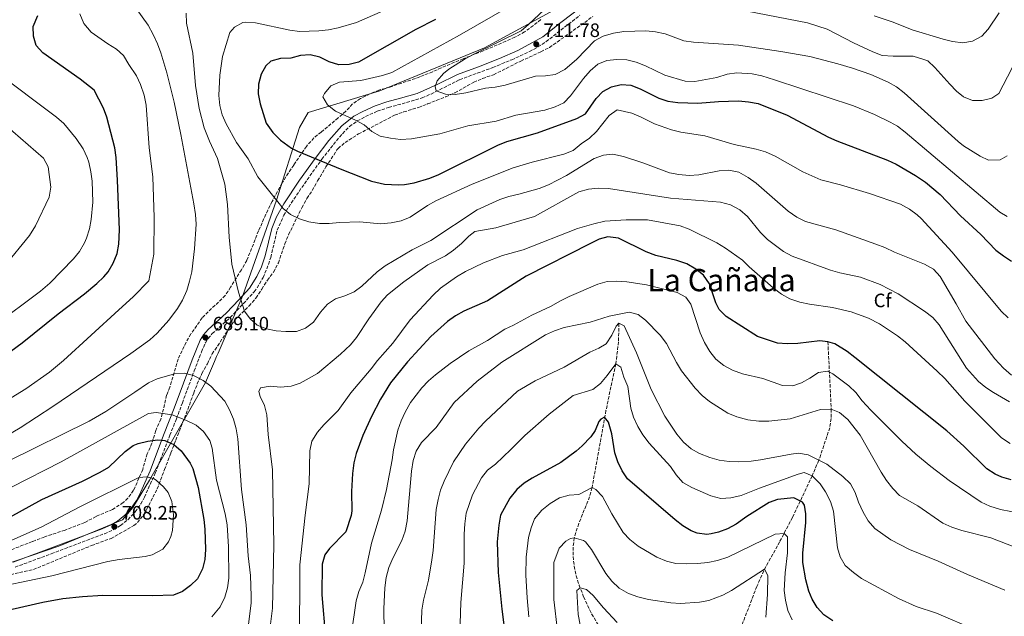
# Model space of a CAD drawing. Units: metres. Extents: x 635233 to 638703, y 4704299 to 4706680.
# Drawn here: x 636407 to 636916, y 4704907 to 4705216 of the extents above; entities that cross this region are included whole.
import ezdxf
from ezdxf.enums import TextEntityAlignment as Align

# ---------------------------------------------------------------- set-up
doc = ezdxf.new("R2010")
doc.units = ezdxf.units.M
doc.header["$MEASUREMENT"] = 0
doc.linetypes.add('DGN Style 3', pattern=[2.435891, 1.739922, -0.695969])
for name, color, linetype, lineweight in [('Barranco lineal', 142, 'DGN Style 3', 13), ('Camino', 7, 'DGN Style 3', 0), ('Cota de punto acotado terreno', 7, 'Continuous', 0), ('Curva de nivel directora', 30, 'Continuous', 30), ('Curva de nivel intermedia', 30, 'Continuous', 0), ('Etiqueta de zona arbolada', 92, 'Continuous', 0), ('Límite de municipio', 7, 'Continuous', 0), ('Margen derecho', 7, 'Continuous', 0), ('Punto acotado terreno (símbolo)', 7, 'Continuous', 0), ('Texto de Área (paraje) menor', 7, 'Continuous', 0), ('Zona arbolada', 92, 'DGN Style 3', 0)]:
    doc.layers.add(name, color=color, linetype=linetype, lineweight=lineweight)
doc.styles.add('Style-Arial', font='arial.ttf')

# ---------------------------------------------------------------- blocks, each defined once
blk = doc.blocks.new('5PATER')
at = {"layer": 'Punto acotado terreno (símbolo)', "linetype": 'Continuous', "lineweight": 0}
h = blk.add_hatch(color=51, dxfattribs=at)
edge = h.paths.add_edge_path()
edge.add_ellipse((0, 0), major_axis=(-0.11, -0.111), ratio=0.999422, start_angle=0, end_angle=360)

msp = doc.modelspace()

# ---------------------------------------------------------------- linework, layer by layer
at = {"layer": 'Barranco lineal', "color": 142, "linetype": 'DGN Style 3', "lineweight": 13}
for points in [[(636716.65, 4705058.92, 660), (636716.43, 4705049.28, 657.4), (636715.05, 4705037.92, 655), (636709.95, 4705013.83, 650.56), (636702.76, 4704973.96, 645), (636701.5, 4704969.2, 644.14), (636695.86, 4704955.41, 641.46), (636693.59, 4704948.06, 640), (636692.98, 4704943.26, 639.07), (636692.98, 4704938.35, 638.13), (636693.53, 4704933.39, 637.19), (636694.57, 4704928.46, 636.25), (636696.05, 4704923.62, 635.29), (636698.41, 4704917.54, 634.02), (636702.54, 4704908.66, 632.02), (636707.65, 4704900.33, 630.02), (636716.53, 4704888.42, 627.13), (636727.11, 4704875.49, 624.22), (636750.35, 4704849.58, 620.64), (636753.66, 4704845.59, 619.88)], [(636824.68, 4705049.29, 675), (636826.39, 4705014.49, 665), (636826.3, 4705009.71, 663.63), (636825.65, 4705004.96, 662.27), (636819.97, 4704988.13, 660), (636816.55, 4704980.16, 655), (636806.34, 4704958.55, 647.74), (636799.73, 4704945.94, 643.71), (636792.58, 4704933.19, 640.34), (636787.93, 4704922.9, 638.01), (636775.53, 4704890.73, 631.33), (636753.66, 4704845.59, 619.88)]]:
    msp.add_polyline3d(points, dxfattribs=at)
at = {"layer": 'Camino', "color": 7, "linetype": 'DGN Style 3', "lineweight": 0}
msp.add_polyline3d([(636404.51, 4704932.86, 706.84), (636423.22, 4704939.8, 708.21), (636450.69, 4704950.13, 708.17), (636455.44, 4704952.3, 708.13), (636458.98, 4704954.36, 708.03), (636462.88, 4704957.47, 707.77), (636466.59, 4704961.4, 707.48), (636469.52, 4704965.56, 706.65), (636471.34, 4704969, 705.94), (636476.95, 4704981.42, 704.13), (636484.52, 4705001.08, 698.93), (636487.91, 4705009.59, 694.93), (636489.61, 4705014.01, 693.26), (636490.97, 4705017.75, 692.38), (636497.09, 4705034.33, 689.73), (636500.95, 4705044.24, 688.81), (636502.87, 4705048.87, 688.67), (636504.31, 4705051.14, 688.67), (636506.45, 4705053.57, 688.67), (636515.72, 4705061.95, 689.36), (636522.54, 4705069.12, 689.78), (636528.1, 4705075.24, 690.89), (636529.66, 4705077.29, 691.08), (636532.67, 4705082.57, 691.62), (636534.66, 4705087.05, 692.57), (636536.64, 4705092.97, 693.54), (636540.01, 4705107.07, 694.1), (636543.43, 4705114.77, 694.22), (636545.95, 4705119.04, 694.79), (636551.28, 4705127.13, 696.57), (636563.08, 4705143.77, 699.99), (636572.13, 4705155.21, 702.51), (636577.41, 4705160.63, 703.75), (636581.34, 4705163.56, 704.68), (636585.64, 4705165.78, 705.66), (636591.74, 4705168.56, 706.21), (636597.57, 4705170.51, 706.91), (636604.54, 4705172.41, 708.02), (636614.96, 4705175.43, 708.56), (636619.52, 4705177.46, 708.89), (636634.3, 4705184.87, 710.39), (636651.5, 4705191.17, 711.61), (636661.22, 4705195.17, 711.73), (636670.4, 4705199.39, 711.65), (636674.8, 4705201.79, 711.71), (636678.98, 4705204.54, 711.92), (636696.48, 4705218.15, 714.02)], dxfattribs=at)
at = {"layer": 'Curva de nivel directora', "color": 30, "linetype": 'Continuous', "lineweight": 30, "flags": 128}
for points, elevation in [([(636396.32, 4705040.15), (636408.21, 4705048.77), (636426.71, 4705063.77), (636440.45, 4705074.24), (636446.72, 4705079.44), (636450.41, 4705082.87), (636452.7, 4705085.61), (636455.14, 4705090.02), (636457.19, 4705094.97), (636458.22, 4705099.83), (636458.52, 4705107.26), (636457.47, 4705132.89), (636456.79, 4705144.72), (636456.01, 4705149.66), (636451.85, 4705165.43), (636450.15, 4705170.13), (636445.39, 4705179.51), (636438.1, 4705185.17), (636418.86, 4705198.8), (636415.47, 4705202.56), (636414.03, 4705207.34), (636413.85, 4705212.33), (636416.21, 4705218.12)], 675), ([(636621.82, 4705216.03), (636611.73, 4705210.79), (636582.03, 4705193.89), (636577.16, 4705192.76), (636571.81, 4705192.61), (636566.94, 4705194.07), (636561.96, 4705196.56), (636557.01, 4705197.63), (636552.02, 4705197.3), (636547, 4705195.94), (636541.65, 4705195.75), (636536.79, 4705194.51), (636534.11, 4705192.09), (636531.64, 4705187.75), (636530.35, 4705182.59), (636530.24, 4705177.59), (636531.11, 4705172.4), (636534.28, 4705162.37), (636537.7, 4705157.65), (636541.7, 4705153.52), (636547.39, 4705149.51), (636550.48, 4705147.99), (636572.49, 4705138.7), (636588.68, 4705132.4), (636595.51, 4705130.77), (636602.75, 4705130.5), (636605.86, 4705130.7), (636610.79, 4705131.55), (636618.94, 4705134.02), (636623.56, 4705135.93), (636654.1, 4705151.05), (636658.75, 4705152.88), (636674.48, 4705157.39), (636694.91, 4705164.81), (636699.45, 4705167.29), (636704.88, 4705175.15), (636708.41, 4705178.76), (636712.87, 4705181.24), (636717.74, 4705182.38), (636722.81, 4705181.99), (636727.56, 4705180.07), (636737.25, 4705175.32), (636742, 4705173.76), (636747.16, 4705173.01), (636757.41, 4705172.65), (636768.17, 4705173.66), (636778.42, 4705173.95), (636783.69, 4705173.5), (636788.61, 4705172.56), (636803.56, 4705166.53), (636825.06, 4705155.2), (636829.36, 4705153.27), (636855.49, 4705143.32), (636859.99, 4705141.16), (636869.88, 4705135.32), (636875.07, 4705131.89), (636882.71, 4705125.43), (636893.17, 4705114.51), (636903.77, 4705104.81), (636911.46, 4705096.79), (636915.41, 4705093.73), (636919.59, 4705091.01)], 700), ([(636911.12, 4704981.02), (636906.87, 4704983.69), (636895.01, 4704995.38), (636886.1, 4705003.28), (636838.52, 4705041.31), (636834.56, 4705044.35), (636828.19, 4705048.26), (636824.68, 4705049.29), (636820.55, 4705049.95), (636809.09, 4705048.56), (636803.66, 4705048.36), (636798.67, 4705048.71), (636788.36, 4705052.19), (636772.04, 4705062.4), (636768.49, 4705065.98), (636766.7, 4705069.53), (636763.49, 4705079.4), (636760.31, 4705083.75), (636756.4, 4705086.86), (636751.8, 4705089.65), (636746.59, 4705091.39), (636735.71, 4705094.04), (636730.8, 4705095.81), (636716.37, 4705102.88), (636710.91, 4705103.57), (636706.49, 4705102.35), (636701.93, 4705100.23), (636668.73, 4705083.25), (636648.67, 4705070.59), (636636.55, 4705065.17), (636632.18, 4705062.73), (636628.04, 4705059.93), (636619.38, 4705052.18), (636607.27, 4705039.08), (636598.63, 4705028.14), (636593.35, 4705019.63), (636588.81, 4705010.75), (636584.35, 4705000.98), (636580.87, 4704991.61), (636579.69, 4704986.75), (636578.93, 4704981.29), (636578.33, 4704971.95), (636578.55, 4704961.93), (636578.23, 4704959.64), (636575.5, 4704951.15), (636567.07, 4704942.58), (636564.69, 4704939.18), (636563.17, 4704934.38), (636563.1, 4704918.61), (636564.9, 4704896.54)], 675), ([(636745.74, 4704957.28), (636721.06, 4704978.54), (636718.26, 4704982.7), (636716.09, 4704987.28), (636714.54, 4704992.02), (636712.95, 4705001.78), (636711.31, 4705007.78), (636709.25, 4705010.38), (636707.32, 4705009.42), (636706.3, 4705008.14), (636704.33, 4705003.43), (636702.12, 4705000.32), (636697.65, 4704995.52), (636694.59, 4704992.83), (636686.54, 4704986.92), (636671.84, 4704978.91), (636667.74, 4704976.25), (636663.84, 4704973.09), (636660.31, 4704968.6), (636655.4, 4704959.77), (636654.51, 4704954.57), (636653.75, 4704945.98), (636654.23, 4704930.14), (636656.12, 4704911.18), (636658.03, 4704896.31)], 650), ([(636396.79, 4704956.01), (636418.29, 4704967.86), (636439.43, 4704977.33), (636448.57, 4704981.97), (636453.05, 4704984.58), (636461.34, 4704992.67), (636465.46, 4704995.72), (636468.1, 4704996.81), (636473.07, 4704997.99), (636478.09, 4704998.68)], 700), ([(636478.09, 4704998.68), (636481.86, 4704998.31), (636486.61, 4704996.25), (636490.37, 4704992.98), (636495.06, 4704986.64), (636496.41, 4704983.79), (636499.17, 4704973.98), (636502.03, 4704957.47), (636502.54, 4704952.5), (636502.92, 4704941.91), (636502.54, 4704936.88), (636501.38, 4704932.02), (636498.78, 4704926.83), (636495.21, 4704923.32), (636490.99, 4704920.31), (636486.37, 4704918.37), (636475.59, 4704917.98), (636449.86, 4704918.18), (636439.28, 4704917.58), (636429.18, 4704916.55), (636418.89, 4704914.62), (636403.08, 4704911.05)], 700), ([(636919.43, 4704978.01), (636914.64, 4704979.43), (636911.12, 4704981.02)], 675), ([(636827.15, 4704905.08), (636822.56, 4704908.26), (636819.15, 4704911.97), (636816.59, 4704916.27), (636814.83, 4704920.49), (636813.2, 4704926.32), (636811.78, 4704935.19), (636811.64, 4704940.18), (636813.22, 4704955.93), (636813.24, 4704960.39), (636812.54, 4704964.83), (636811.53, 4704966.38), (636807.05, 4704968.73), (636798.7, 4704967.9), (636794.3, 4704966.32), (636782.78, 4704959.13), (636777.22, 4704955.01), (636772.8, 4704952.7), (636768.09, 4704950.94), (636764.37, 4704950.09), (636762.05, 4704949.81), (636757.05, 4704950.37), (636754.01, 4704951.69), (636749.7, 4704954.23), (636745.74, 4704957.28)], 650)]:
    msp.add_lwpolyline(points, dxfattribs=dict(at, elevation=elevation))
at = {"layer": 'Curva de nivel intermedia', "color": 30, "linetype": 'Continuous', "lineweight": 0, "flags": 128}
for points, elevation in [([(636917.39, 4705145.53), (636913.79, 4705143.46), (636907.74, 4705143.25), (636903.38, 4705145.41), (636894.83, 4705150.66), (636892.05, 4705152.85), (636864.04, 4705178.08), (636860.08, 4705181.12), (636855.74, 4705183.65), (636846.82, 4705187.56), (636837.39, 4705190.84), (636829.86, 4705193.08), (636815.33, 4705196.79), (636800.26, 4705199.44), (636778.48, 4705202.7), (636755.2, 4705204.18), (636750.27, 4705205.03), (636740.59, 4705208.65), (636735.57, 4705209.54), (636730.59, 4705210.06), (636719.15, 4705209.85), (636713.83, 4705208.95), (636708.53, 4705207.33), (636703.98, 4705205.03), (636694.86, 4705195.43), (636688.63, 4705190.12), (636683.72, 4705187.63), (636678.77, 4705186.93), (636673.58, 4705186.66), (636657.79, 4705182.07), (636652.66, 4705181), (636647.69, 4705180.4), (636637.57, 4705178.11), (636632.01, 4705177.23), (636626.92, 4705177.41), (636622.25, 4705179.15), (636621.61, 4705181.32), (636622.66, 4705184.21), (636626.01, 4705188.06), (636628.78, 4705190.23), (636637.22, 4705195.64), (636641.58, 4705198.06), (636666.07, 4705210.1), (636669.87, 4705213.36), (636692.03, 4705234.17)], 710), ([(636943.48, 4705230.48), (636930.74, 4705213.15), (636928.04, 4705208.83), (636925.77, 4705204.37), (636919.81, 4705190.6), (636912.96, 4705177.69), (636909.48, 4705175.25), (636904.34, 4705174.18), (636899.5, 4705174.19), (636894.83, 4705175.98), (636891.14, 4705179), (636887.64, 4705182.5), (636879.92, 4705191.11), (636876.33, 4705194.58), (636873.8, 4705195.56), (636868.75, 4705196.99), (636858.39, 4705197.06), (636852.68, 4705197.45), (636847.98, 4705199.2), (636837.98, 4705203.84), (636824.29, 4705210.93), (636814.18, 4705214.23), (636777.54, 4705221.4)], 715), ([(636437.96, 4705218.96), (636440.05, 4705213.84), (636443.86, 4705209.45), (636452.41, 4705203.34), (636456.92, 4705200.73), (636460.59, 4705197.33), (636463.26, 4705192.68), (636467.22, 4705186.83), (636469.35, 4705182.31), (636471.19, 4705176.81), (636472.26, 4705171.73), (636473.9, 4705149.7), (636475.77, 4705134.6), (636476.44, 4705113.66), (636476.23, 4705094.74), (636473.56, 4705080.89), (636465.6, 4705072.55), (636458.05, 4705065.97), (636429.57, 4705039.77), (636422.34, 4705033.65), (636410.04, 4705025.04), (636375.16, 4705003.63)], 680), ([(636494.75, 4705080.71), (636495.87, 4705085.58), (636497.25, 4705097.48), (636498.04, 4705110.18), (636497.76, 4705115.16), (636496.89, 4705120.62), (636490.2, 4705156.47), (636486.81, 4705173.18), (636482.88, 4705188.47), (636479.83, 4705198.8), (636478.09, 4705203.48), (636475.84, 4705208.29), (636473.35, 4705213.1), (636467.16, 4705221.71)], 685), ([(636492.92, 4705219.19), (636493.1, 4705214.03), (636496.33, 4705198.54), (636497.73, 4705181.89), (636499.59, 4705169.94), (636502.27, 4705160.06), (636504.97, 4705153.14), (636509.14, 4705144.05), (636513, 4705130.81), (636514.26, 4705120.42), (636515.14, 4705103.42)], 690), ([(636917.91, 4705061.73), (636914.32, 4705065.21), (636888.93, 4705095.78), (636872.84, 4705113.14), (636870.85, 4705114.98), (636866.78, 4705117.92), (636862.23, 4705120.53), (636846.26, 4705126.01), (636831.2, 4705130.48), (636821.05, 4705133.08), (636811.78, 4705137.19), (636797.4, 4705145.3), (636792.43, 4705147.57), (636787.64, 4705149), (636776.27, 4705151.35), (636760.97, 4705155.86), (636748.71, 4705157.76), (636743.85, 4705158.95), (636735.09, 4705162.11), (636728.19, 4705165.52), (636723.39, 4705167.49), (636715.75, 4705169.27), (636711.57, 4705166.27), (636705.09, 4705158.01), (636701.37, 4705154.67), (636697.13, 4705151.71), (636692.99, 4705148.3), (636688.24, 4705146.32), (636671.79, 4705142.26), (636661.96, 4705139.27), (636640.78, 4705130.89), (636622.05, 4705122.32), (636617.7, 4705119.86), (636608.72, 4705113.81), (636604.07, 4705111.97), (636598.85, 4705110.8), (636593.43, 4705110.34), (636582.7, 4705111.31), (636572.27, 4705111.02), (636566.94, 4705110.46), (636561.94, 4705110.47), (636556.35, 4705111.33), (636551.46, 4705112.92), (636546.92, 4705115.14), (636543.02, 4705118.27), (636529.96, 4705134.7), (636525.02, 4705143.87), (636518.95, 4705152.48), (636513.7, 4705161.99), (636511.61, 4705166.78), (636510.27, 4705171.6), (636509.9, 4705176.76), (636510.34, 4705187.12), (636511.78, 4705196.8), (636515.44, 4705209.24), (636517.93, 4705212.09), (636522.3, 4705214.48), (636523.72, 4705214.62), (636528.82, 4705214.27), (636546.6, 4705210.51), (636551.54, 4705209.81), (636561.54, 4705210.2), (636566.51, 4705210.69), (636571.47, 4705211.59), (636581.06, 4705214.49), (636598.73, 4705222.21)], 695), ([(636917.34, 4705114.19), (636913.54, 4705116.35), (636864.62, 4705157.78), (636860.6, 4705160.76), (636856.94, 4705162.86), (636848.78, 4705166.82), (636837.91, 4705171.28), (636797.12, 4705184.79), (636790.45, 4705186.89), (636785.55, 4705187.9), (636777.55, 4705188.4), (636772.59, 4705187.79), (636767.32, 4705186), (636755.95, 4705183.88), (636750.95, 4705184.06), (636740.31, 4705187.25), (636730.33, 4705192.07), (636725.63, 4705193.86), (636720.77, 4705195.12), (636715.59, 4705195.29), (636710.43, 4705194.75), (636705.77, 4705192.96), (636701.74, 4705189.5), (636698.29, 4705185.45), (636691.64, 4705176.6), (636688.23, 4705172.94), (636683.67, 4705170.8), (636678.34, 4705169.17), (636663.28, 4705166.49), (636653.22, 4705163.46), (636638.5, 4705160.98), (636624.07, 4705156.87), (636609.49, 4705154.24), (636603.7, 4705154.03), (636598.51, 4705154.56), (636593.29, 4705155.71), (636588.91, 4705158.11), (636584.88, 4705161.57), (636580.46, 4705163.9), (636570.18, 4705168.54), (636566.05, 4705171.87), (636563.58, 4705176.06), (636564.5, 4705177.79), (636567.68, 4705181.64), (636572.15, 4705183.5), (636583.17, 4705184.43), (636594.39, 4705187.05), (636599.19, 4705188.53), (636634.23, 4705207.92), (636659.78, 4705222.61)], 705), ([(636913.14, 4705219.48), (636907.56, 4705211.02), (636904.21, 4705207.33), (636899.39, 4705204.84), (636894.43, 4705203.95), (636889.14, 4705204.66), (636884.2, 4705205.73), (636868.15, 4705210.6), (636858.46, 4705214.63), (636848.63, 4705217.84)], 720), ([(636393.53, 4705057.64), (636417.58, 4705075.57), (636422.52, 4705079.69), (636434.7, 4705092.17), (636437.76, 4705096.1), (636440.31, 4705100.45), (636441.42, 4705102.94), (636442.94, 4705107.7), (636443.89, 4705112.61), (636444.68, 4705121.55), (636444.28, 4705132.34), (636443.68, 4705137.29), (636442.61, 4705142.2), (636441.8, 4705144.64), (636439.64, 4705149.12), (636436.09, 4705154.42), (636429.69, 4705162.17), (636425.96, 4705165.45), (636393.93, 4705189.41)], 670), ([(636391.32, 4705168.45), (636419.27, 4705144.36), (636421.53, 4705139.89), (636423.04, 4705129.28), (636422.2, 4705124.05), (636415.05, 4705109.36), (636411.88, 4705104.34), (636398.97, 4705088.46)], 665), ([(636515.14, 4705103.42), (636516.61, 4705089.56), (636520.03, 4705075.09), (636523.08, 4705065.24), (636526, 4705061.17), (636529.6, 4705057.91), (636534.48, 4705056.12), (636539.42, 4705054.96), (636544.52, 4705054.61), (636549.96, 4705054.64), (636554.62, 4705056.48), (636558.71, 4705059.48), (636562.36, 4705064.7), (636565.96, 4705068.83), (636570.14, 4705071.57), (636574.9, 4705073.17), (636579.72, 4705075.25), (636583.82, 4705078.12), (636591.67, 4705085.54), (636595.84, 4705088.63), (636609.73, 4705096.88), (636619.37, 4705101.77), (636643.33, 4705117.52), (636655.01, 4705122.97), (636659.76, 4705124.52), (636664.99, 4705125.6), (636675.49, 4705128.65), (636680.24, 4705130.52), (636689.52, 4705135.39), (636703.81, 4705144.06), (636708.59, 4705145.82), (636713.57, 4705146.33), (636718.96, 4705145.18), (636729.07, 4705141.88), (636742.74, 4705136.66), (636747.66, 4705135.77), (636752.92, 4705135.41), (636757.92, 4705135.69), (636768.54, 4705137.72), (636773.53, 4705138.02), (636778.56, 4705137.04), (636783.47, 4705134.37), (636787.59, 4705131.39), (636804.07, 4705116.86), (636808.62, 4705113.75), (636813.09, 4705111.52), (636828.76, 4705107.17), (636849.5, 4705099.91), (636854.15, 4705098.08), (636859.05, 4705095.67), (636874.68, 4705089.42), (636879.32, 4705086.83), (636882.68, 4705083.13), (636890.94, 4705069.07), (636895.9, 4705059.97), (636911.04, 4705040.53), (636915.45, 4705035.73), (636919.59, 4705032.19)], 690), ([(636918.58, 4705018.41), (636910.24, 4705023.12), (636906.27, 4705025.68), (636902.46, 4705028.92), (636896.3, 4705035.76), (636882.11, 4705058.18), (636878.87, 4705061.99), (636874.59, 4705065.27), (636860.94, 4705074.1), (636851.67, 4705079.03), (636841.54, 4705082.78), (636830.85, 4705084.98), (636826.03, 4705086.33), (636806.2, 4705093.56), (636801.65, 4705096.07), (636793.48, 4705102.3), (636789.82, 4705105.87), (636783.17, 4705114.15), (636779.12, 4705117.66), (636774.39, 4705120.17), (636769.17, 4705121.59), (636743.28, 4705123.65), (636711.31, 4705128.54), (636705.95, 4705128.79), (636700.97, 4705128.29), (636695.87, 4705126.93), (636673.03, 4705114.06), (636653.01, 4705108.32), (636642.17, 4705106.37), (636639.14, 4705104.03), (636635.35, 4705100.24), (636631.1, 4705096.7), (636627.01, 4705093.83), (636617.9, 4705089.18), (636605.44, 4705080.29), (636597.05, 4705073.73), (636593.72, 4705069.99), (636587.41, 4705061.25), (636581.07, 4705051.57), (636577.81, 4705047.78), (636572.69, 4705042.92), (636560.77, 4705033.02), (636551.85, 4705028.06), (636547.15, 4705026.35), (636541.83, 4705025.99), (636536.39, 4705026.44), (636531.42, 4705025.64), (636530.42, 4705023.64), (636531.13, 4705021.17), (636533.35, 4705016.43), (636534.68, 4705011.61), (636535.4, 4705001.43), (636537.57, 4704983.14), (636538.23, 4704944.37), (636537.52, 4704911.7), (636535.05, 4704891.01)], 685), ([(636599.76, 4705048.72), (636608.81, 4705060.7), (636620.64, 4705073.46), (636624.35, 4705077.07), (636632.7, 4705082.9), (636637.42, 4705085.65), (636646.57, 4705090.21), (636656.52, 4705094), (636667.17, 4705096.87), (636695.24, 4705107.86), (636703.66, 4705110.39), (636709.38, 4705111.67), (636720.4, 4705112.41), (636731.45, 4705112.35), (636748.24, 4705109.3), (636753.03, 4705107.6), (636767.26, 4705100.46), (636771.77, 4705097.8), (636780.44, 4705091.63), (636783.97, 4705088.08), (636796.3, 4705077.21), (636800.69, 4705074.06), (636805.01, 4705071.56), (636810.19, 4705069.88), (636815.17, 4705068.75), (636826.98, 4705067.15), (636836.75, 4705064.78), (636845.68, 4705061.65), (636851.31, 4705058.72), (636860.68, 4705052.47), (636864.57, 4705049.34), (636881.13, 4705034.2), (636885.1, 4705030.33), (636895.46, 4705018.62), (636914.37, 4704999.71), (636918.93, 4704996.75)], 680), ([(636396.48, 4704998.67), (636407.2, 4705004.97), (636423.95, 4705015.9), (636464.32, 4705043.24), (636474.23, 4705050.46), (636477.97, 4705053.76), (636484.05, 4705060.54), (636488.46, 4705066.57), (636491, 4705070.89), (636493.21, 4705075.93), (636494.75, 4705080.71)], 685), ([(636715.53, 4705080.65), (636710.51, 4705080.46), (636705.67, 4705079.22), (636690.96, 4705072.76), (636686.39, 4705070.57), (636681.34, 4705067.67), (636671.64, 4705063.21), (636662.14, 4705057.99), (636657.63, 4705055.84), (636648.65, 4705049.99), (636639.07, 4705044.66), (636629.45, 4705038.07), (636621.81, 4705032.36), (636618.27, 4705029.24), (636614.82, 4705025.6), (636608.94, 4705017.9), (636606.14, 4705013.06), (636604, 4705008.49), (636602.4, 4705003.75), (636600.18, 4704993.51), (636599.47, 4704988.31), (636596.45, 4704973.04), (636593.95, 4704962.3), (636588.74, 4704945.34), (636585.55, 4704929.98), (636584.24, 4704925.16), (636582.23, 4704920.27), (636580.74, 4704915.49), (636578.34, 4704898.82)], 670), ([(636924.65, 4704960.64), (636913.88, 4704962.74), (636908.39, 4704964.42), (636903.84, 4704966.49), (636887.33, 4704977.72), (636877.89, 4704984.85), (636870.18, 4704991.22), (636862.85, 4704998.03), (636846.92, 4705014.1), (636842.4, 4705018.85), (636839.03, 4705023.11), (636835.44, 4705026.58), (636827.19, 4705032.89), (636824.46, 4705034.22), (636819.76, 4705033.42), (636815.41, 4705030.59), (636810.94, 4705028.21), (636806.54, 4705026.62), (636801.18, 4705026.79), (636790.97, 4705030.44), (636780.47, 4705032.87), (636775.36, 4705034.7), (636770.94, 4705037.04), (636766.74, 4705040.45), (636763.63, 4705044.36), (636760.88, 4705049.08), (636758.65, 4705054.08), (636753.85, 4705068.81), (636751.22, 4705072.37), (636746.77, 4705074.8), (636730.83, 4705078.74), (636720.7, 4705080.38), (636715.53, 4705080.65)], 670), ([(636928.88, 4704940.19), (636908.81, 4704948), (636893.98, 4704951.82), (636888.66, 4704953.51), (636884.13, 4704955.63), (636871.24, 4704964.54), (636861.64, 4704969.93), (636858.17, 4704973.53), (636854.99, 4704977.61), (636852.16, 4704981.97), (636841.27, 4705001.16), (636834.96, 4705009.18), (636830.73, 4705012.86), (636826.39, 4705014.49), (636820.86, 4705014.3), (636805.25, 4705009.46), (636794.06, 4705008.26), (636788.9, 4705008.27), (636783.23, 4705009.11), (636777.54, 4705010.55), (636772.93, 4705012.51), (636763.52, 4705018.47), (636759.6, 4705021.57), (636756.08, 4705025.37), (636748.97, 4705034.42), (636746.33, 4705038.67), (636741.16, 4705048.56), (636737.98, 4705052.82), (636730.3, 4705060.58), (636726.63, 4705063.48), (636721.95, 4705064.65), (636711.68, 4705062.59), (636701.71, 4705059.56), (636688.34, 4705056.68), (636683.31, 4705055.07), (636678.75, 4705053.03), (636656.07, 4705038.76), (636643.3, 4705029.05), (636631.48, 4705017.92), (636622.13, 4705005.09), (636614.66, 4704997.33), (636611.79, 4704992.83), (636610.24, 4704988.08), (636609.37, 4704982.52), (636607.17, 4704956.75), (636606.1, 4704951.54), (636604.49, 4704946.67)], 665), ([(636614.07, 4704888.67), (636614.79, 4704910.64), (636615.66, 4704915.82), (636618.13, 4704926.13), (636620, 4704936.57), (636620.67, 4704941.53), (636622.23, 4704962.65), (636623.17, 4704967.78), (636624.47, 4704972.61), (636626.26, 4704977.31), (636631.16, 4704987.38), (636637.32, 4704996.53), (636644.19, 4705004.7), (636647.72, 4705008.31), (636664.3, 4705023.79), (636673.29, 4705029.11), (636688.26, 4705036.17), (636701.66, 4705043.94), (636706.31, 4705046.07), (636710.07, 4705048.25), (636712.94, 4705052.72), (636715.27, 4705057.53), (636716.65, 4705058.92), (636719.37, 4705057.68), (636725.75, 4705043.64), (636733.38, 4705024.73), (636740.39, 4705010.89), (636746.56, 4705001.68), (636750.05, 4704997.53), (636753.96, 4704993.99), (636758.37, 4704991.64), (636763.66, 4704989.47), (636768.48, 4704988.17), (636773.6, 4704987.45), (636778.59, 4704987.28), (636784.93, 4704987.73), (636789.88, 4704988.39), (636805.65, 4704991.36), (636809.47, 4704991.75), (636814.41, 4704990.87), (636824.17, 4704986.06), (636832.37, 4704979.74), (636836.35, 4704975.86), (636838.82, 4704971.49), (636840.52, 4704966.38), (636842.84, 4704961.29), (636845.44, 4704956.77), (636848.9, 4704952.9), (636857.26, 4704947), (636866.84, 4704942.01), (636881.74, 4704935.92), (636896.86, 4704929.06), (636916.07, 4704920.99)], 660), ([(636551.45, 4704892.27), (636551.75, 4704934.11), (636554.45, 4704959.77), (636556.5, 4704975.93), (636556.79, 4704992.97), (636557.95, 4704997.92), (636560.91, 4705002.66), (636564.12, 4705006.49), (636571.51, 4705013.92), (636578.02, 4705022.98), (636588.64, 4705035.4), (636591.78, 4705039.7), (636599.76, 4705048.72)], 680), ([(636900.91, 4704900.44), (636880.86, 4704909.13), (636870.23, 4704912.6), (636861.08, 4704916.69), (636842.06, 4704927), (636837.83, 4704930.03), (636833.63, 4704933.77), (636831.06, 4704938.14), (636829.6, 4704942.92), (636827.55, 4704961.74), (636825.94, 4704966.85), (636823.45, 4704971.76), (636820.74, 4704975.95), (636816.55, 4704980.16), (636812.39, 4704981.8), (636809.29, 4704980.98), (636789.31, 4704973.75), (636779.9, 4704969.94), (636774.41, 4704968.68), (636769.41, 4704968.44), (636764.22, 4704969.69), (636754.34, 4704973.98), (636749.71, 4704976.55), (636746.3, 4704980.54), (636743.34, 4704984.87), (636732.2, 4704996.96), (636728.93, 4705001.31), (636726.43, 4705005.64), (636724.24, 4705010.33), (636722.77, 4705015.11), (636721.26, 4705026.19), (636719.22, 4705031.11), (636717.61, 4705036.22), (636715.05, 4705037.92), (636710.62, 4705031.96), (636707.11, 4705027.82), (636703.11, 4705024.79), (636692.98, 4705021.61), (636680.66, 4705011.94), (636667.93, 4705001.01), (636660.77, 4704993.62), (636652.77, 4704986.11), (636648.69, 4704983.02), (636645.57, 4704979.1), (636641.03, 4704970.18), (636637.64, 4704960.7), (636637.02, 4704955.18), (636636.66, 4704949.95), (636636.72, 4704934.95), (636634.84, 4704914.62), (636634.07, 4704887.43)], 655), ([(636524.91, 4704901.84), (636526.61, 4704914.39), (636526.57, 4704917.87), (636526.28, 4704928.47), (636525.03, 4704938.68), (636523.92, 4704954.78), (636521.49, 4704973.07), (636519.61, 4704999.26), (636518.75, 4705004.31), (636517.37, 4705009.34), (636515.36, 4705014.25), (636512.91, 4705018.61), (636505.67, 4705026.48), (636501.65, 4705029.44), (636496.81, 4705031.96), (636491.97, 4705033.2), (636486.9, 4705032.75), (636477.95, 4705030.15), (636473.42, 4705028.08), (636466.36, 4705023.37), (636451.46, 4705013.26), (636442.76, 4705008.35), (636400.9, 4704987.63)], 690), ([(636402.67, 4704974.16), (636428.41, 4704987.32), (636473.44, 4705012.37), (636477.39, 4705012.88), (636485.64, 4705011.66), (636492.74, 4705008.93), (636498.05, 4705006.24), (636501.91, 4705003.05), (636505.2, 4704998.26), (636506.41, 4704994.38), (636508.61, 4704977.78), (636513.15, 4704960.37), (636514.06, 4704954.79), (636514.83, 4704943.4), (636514.94, 4704927.1), (636514.23, 4704922.1), (636512.9, 4704917.29), (636510.49, 4704912.3), (636506.15, 4704907.12)], 695), ([(636399.74, 4704945.47), (636418.05, 4704953.51), (636437.96, 4704963.99), (636468.5, 4704979.23), (636472.61, 4704979.48), (636476.32, 4704978.5), (636477.69, 4704977.66), (636481.15, 4704974.33), (636483.6, 4704971.41), (636485.5, 4704966.79), (636486.46, 4704959.92), (636485.96, 4704951.89), (636485.07, 4704948.73), (636483.84, 4704945.9), (636480.96, 4704942.13), (636475.39, 4704939.25), (636471.74, 4704938.34), (636458.34, 4704936.87), (636452.4, 4704935.78), (636423.52, 4704928.38), (636387.03, 4704920.73)], 705), ([(636670.11, 4704907.13), (636669.13, 4704917.08), (636668.56, 4704928.69), (636668.72, 4704937.96), (636669.95, 4704948.28), (636671.21, 4704953.21), (636673.05, 4704957.86), (636676.78, 4704962.33), (636681.11, 4704965.7), (636686, 4704968.72), (636690.95, 4704970.15), (636695.96, 4704970.5), (636702.76, 4704973.96), (636704.76, 4704972.96), (636708.1, 4704969.33), (636713.04, 4704960.43), (636718.92, 4704950.81), (636722.3, 4704947.13), (636726.61, 4704943.8), (636736.32, 4704938.05), (636741.22, 4704935.9), (636746.08, 4704934.72), (636751.61, 4704934.5)], 645), ([(636792.62, 4704907), (636793.4, 4704918.79), (636793.58, 4704928.61), (636791.86, 4704931.76), (636774.77, 4704920.81), (636770.41, 4704918.35), (636763.19, 4704915.58), (636758.25, 4704914.69), (636748.43, 4704914.16), (636743.44, 4704914.4), (636732.02, 4704916.06), (636726.37, 4704917.48), (636721.68, 4704919.2), (636716.81, 4704921.94), (636712.99, 4704925.66), (636709.96, 4704929.63), (636702.49, 4704941.96), (636699.32, 4704945.95), (636698.4, 4704946.63), (636693.59, 4704948.06), (636691.59, 4704947.64), (636689.14, 4704946.3), (636685.67, 4704942.67), (636682.93, 4704935.2), (636683.04, 4704916.11), (636684.92, 4704899.98)], 640), ([(636751.61, 4704934.5), (636757.31, 4704934.69), (636762.64, 4704935.24), (636767.52, 4704936.33), (636772.87, 4704938.09), (636797.44, 4704949.85), (636802.07, 4704950.2), (636803.74, 4704948.47), (636803.85, 4704940.27), (636802.61, 4704929.91), (636802.04, 4704920.76), (636802.67, 4704915.81), (636803.94, 4704910.4), (636806.28, 4704905.67)], 645), ([(636604.49, 4704946.67), (636599.74, 4704937.49), (636597.77, 4704932.7), (636596.35, 4704927.47), (636595.62, 4704922.25), (636595.04, 4704911.37), (636595.61, 4704878.04)], 665), ([(636697.62, 4704897.79), (636695.59, 4704908.41), (636694.84, 4704920.88), (636696.57, 4704922.19), (636699.82, 4704921.23), (636703.32, 4704918.15), (636708.71, 4704911.77), (636715.79, 4704904.29)], 635)]:
    msp.add_lwpolyline(points, dxfattribs=dict(at, elevation=elevation))
at = {"layer": 'Límite de municipio', "color": 7, "linetype": 'Continuous', "lineweight": 0}
msp.add_polyline3d([(636369.35, 4704924.07, 704.75), (636427.06, 4704943.65, 708.28), (636460, 4704957.33, 707.89), (636465.42, 4704963.75, 707.31), (636474.05, 4704977.9, 704.72), (636502.89, 4705028.34, 690.02), (636507.55, 4705039.15, 688.56), (636508.67, 4705041.75, 688.12), (636509.45, 4705043.56, 687.82), (636522.23, 4705073.25, 690.23), (636539.66, 4705122.55, 695), (636551.56, 4705160.22, 701.92), (636556.05, 4705167.88, 703.24), (636593.01, 4705179.02, 705.7), (636647.21, 4705201.41, 709.78), (636687.17, 4705223.08, 711.42)], dxfattribs=at)
at = {"layer": 'Margen derecho', "color": 7, "linetype": 'Continuous', "lineweight": 0}
msp.add_polyline3d([(636403.55, 4704935.51, 706.84), (636426.08, 4704943.87, 708.31), (636449.6, 4704952.73, 708.17), (636454.14, 4704954.8, 708.13), (636457.37, 4704956.68, 708.03), (636461.26, 4704959.82, 707.75), (636464.49, 4704963.29, 707.47), (636467.29, 4704967.35, 706.58), (636468.81, 4704970.24, 705.94), (636474.39, 4704982.58, 704.13), (636481.31, 4705001.08, 699.25), (636486.81, 4705015.07, 693.26), (636491.5, 4705028.05, 690.76), (636496.09, 4705040.06, 689.22), (636500.19, 4705050.24, 688.67), (636501.9, 4705052.95, 688.67), (636504.31, 4705055.68, 688.67), (636513.63, 4705064.1, 689.36), (636520.35, 4705071.17, 689.78), (636525.71, 4705077.07, 690.89), (636529.54, 4705083.06, 691.45), (636531.87, 4705088.16, 692.57), (636533.76, 4705093.8, 693.54), (636537.15, 4705107.99, 694.1), (636539.59, 4705113.93, 694.1), (636543.39, 4705120.62, 694.79), (636551.6, 4705132.89, 697.44), (636559.56, 4705144.05, 699.67), (636566.75, 4705153.5, 701.76), (636573.45, 4705160.99, 703.29), (636579.68, 4705166.08, 704.68), (636584.33, 4705168.48, 705.66), (636590.64, 4705171.35, 706.21), (636596.7, 4705173.38, 706.91), (636603.74, 4705175.3, 708.02), (636612.3, 4705177.7, 708.44), (636622.72, 4705182.39, 709.28), (636633.12, 4705187.63, 710.39), (636644.13, 4705191.51, 711.23), (636654.99, 4705195.8, 711.78), (636664.46, 4705199.9, 711.64), (636677.31, 4705207.04, 711.92), (636686.66, 4705214.48, 713.18), (636698.74, 4705223.55, 714.29)], dxfattribs=at)
at = {"layer": 'Zona arbolada', "color": 92, "linetype": 'DGN Style 3', "lineweight": 0}
for points in [[(636397.36, 4704927.91, 709.17), (636413.94, 4704931.62, 709.17), (636444.02, 4704944.06, 709.17), (636454.14, 4704947.76, 709.17), (636465.93, 4704954.42, 709.17), (636467.81, 4704955.92, 709.17), (636470.86, 4704959.94, 709.17), (636472.46, 4704962.61, 709.08), (636477.96, 4704973.34, 708.89), (636481.74, 4704983.32, 705.83), (636485, 4704991.92, 701.86), (636487.52, 4704998.53, 699.84), (636492.93, 4705012.1, 696.39), (636496.88, 4705022.96, 693.29), (636498.65, 4705027.57, 692.46), (636501.1, 4705032.96, 692.46), (636503.91, 4705038.05, 692.46), (636506.3, 4705043.13, 693.01), (636509.15, 4705047.16, 693.82), (636515.03, 4705056.17, 694.96), (636518.23, 4705060.82, 694.96), (636525.48, 4705067.9, 695.2), (636529.04, 4705071.99, 695.97), (636532, 4705076.6, 697.17), (636534.91, 4705081.25, 697.75), (636538.05, 4705085.36, 698.31), (636540.59, 4705090.16, 698.03), (636543.94, 4705099.96, 698.86), (636545.92, 4705104.76, 699.7), (636552.7, 4705118.7, 699.98), (636555.38, 4705123.5, 701.65), (636558.12, 4705127.55, 702.71), (636560.91, 4705132.55, 703.88), (636565.22, 4705139.83, 704.15), (636567.88, 4705143.88, 705.44), (636570.89, 4705148.53, 706.26), (636571.45, 4705149.33, 706.38), (636575.05, 4705152.31, 706.94), (636582.02, 4705156.84, 707.78), (636600.66, 4705166.49, 710), (636605.36, 4705168.17, 710.25), (636613.06, 4705170.5, 710.28), (636617.72, 4705172.33, 710.54), (636627.09, 4705176.07, 712.23), (636631.9, 4705178.06, 712.23), (636641.58, 4705183.5, 712.51), (636646.12, 4705185.53, 713.05), (636651.86, 4705187.44, 712.79), (636665.9, 4705194.49, 713.01), (636676.27, 4705199.29, 714.46), (636680.71, 4705201.54, 714.73), (636691.05, 4705208.81, 715.02), (636703.13, 4705217.53, 716.86)], [(636676.31, 4705215.94, 715.55), (636672.41, 4705212.82, 715.27), (636667.92, 4705209.62, 715.27), (636662.88, 4705206.8, 715.27), (636658.23, 4705204.72, 715.09), (636646.49, 4705199.75, 713.88), (636636.17, 4705195.71, 713.34), (636624.82, 4705190.99, 713.32), (636620.28, 4705188.9, 713.1), (636613.71, 4705186.32, 711.65), (636609.03, 4705184.66, 711.1), (636598.21, 4705181.06, 711.09), (636592.56, 4705179.43, 710.26), (636587.91, 4705177.55, 709.42), (636583.01, 4705175.09, 709.14), (636578.96, 4705172.35, 708.05), (636575.45, 4705168.58, 707.5), (636571.55, 4705165.07, 706.97), (636562.79, 4705157.82, 706.08), (636559, 4705154.77, 704.83), (636555.06, 4705150.41, 700.79), (636548.55, 4705140.76, 697.72), (636545.78, 4705136.67, 696.91), (636542.46, 4705131.41, 696.89), (636537.38, 4705121.96, 696.89), (636535.13, 4705117.49, 696.61), (636530.35, 4705106.72, 696.61), (636524.32, 4705091.43, 696.33), (636521.51, 4705086.65, 696.33), (636515.89, 4705077.6, 695.22), (636513.13, 4705073.32, 695.22), (636501.13, 4705061.73, 695.22), (636495.43, 4705053.4, 695.22), (636492.9, 4705049.08, 695.55), (636488.76, 4705040.46, 696.89), (636484.43, 4705025.89, 698.28), (636482.86, 4705021.7, 699.39), (636479.88, 4705009.32, 701.9), (636477.23, 4705003.52, 703.85), (636475.96, 4704999.19, 704.41), (636474.4, 4704994.71, 706.08), (636472.81, 4704991.37, 706.08), (636470.47, 4704983.33, 709.17), (636465.76, 4704972.58, 709.17), (636462.75, 4704968.57, 709.17), (636460.38, 4704966.26, 709.17), (636454.94, 4704962.72, 709.45), (636446.38, 4704959.07, 708.06), (636440.5, 4704955.89, 708.06), (636430.37, 4704952.04, 708.06), (636419.8, 4704948.54, 708.33), (636413.5, 4704946.05, 708.33), (636408.8, 4704944.36, 708.06), (636397.5, 4704939.77, 706.85)], [(636676.31, 4705215.94, 715.55), (636672.41, 4705212.82, 715.27), (636667.92, 4705209.62, 715.27), (636662.88, 4705206.8, 715.27), (636658.23, 4705204.72, 715.09), (636646.49, 4705199.75, 713.88), (636636.17, 4705195.71, 713.34), (636624.82, 4705190.99, 713.32), (636620.28, 4705188.9, 713.1), (636613.71, 4705186.32, 711.65), (636609.03, 4705184.66, 711.1), (636598.21, 4705181.06, 711.09), (636592.56, 4705179.43, 710.26), (636587.91, 4705177.55, 709.42), (636583.01, 4705175.09, 709.14), (636578.96, 4705172.35, 708.05), (636575.45, 4705168.58, 707.5), (636571.55, 4705165.07, 706.97), (636562.79, 4705157.82, 706.08), (636559, 4705154.77, 704.83), (636555.06, 4705150.41, 700.79), (636548.55, 4705140.76, 697.72), (636545.78, 4705136.67, 696.91), (636542.46, 4705131.41, 696.89), (636537.38, 4705121.96, 696.89), (636535.13, 4705117.49, 696.61), (636530.35, 4705106.72, 696.61), (636524.32, 4705091.43, 696.33), (636521.51, 4705086.65, 696.33), (636515.89, 4705077.6, 695.22), (636513.13, 4705073.32, 695.22), (636501.13, 4705061.73, 695.22), (636495.43, 4705053.4, 695.22), (636492.9, 4705049.08, 695.55), (636488.76, 4705040.46, 696.89), (636484.43, 4705025.89, 698.28), (636482.86, 4705021.7, 699.39), (636479.88, 4705009.32, 701.9), (636477.23, 4705003.52, 703.85), (636475.96, 4704999.19, 704.41), (636474.4, 4704994.71, 706.08), (636472.81, 4704991.37, 706.08), (636470.47, 4704983.33, 709.17)], [(636492.93, 4705012.1, 696.39), (636496.88, 4705022.96, 693.29), (636498.65, 4705027.57, 692.46), (636501.1, 4705032.96, 692.46), (636503.91, 4705038.05, 692.46), (636506.3, 4705043.13, 693.01), (636509.15, 4705047.16, 693.82), (636515.03, 4705056.17, 694.96), (636518.23, 4705060.82, 694.96), (636525.48, 4705067.9, 695.2), (636529.04, 4705071.99, 695.97), (636532, 4705076.6, 697.17), (636534.91, 4705081.25, 697.75), (636538.05, 4705085.36, 698.31), (636540.59, 4705090.16, 698.03), (636543.94, 4705099.96, 698.86), (636545.92, 4705104.76, 699.7), (636552.7, 4705118.7, 699.98), (636555.38, 4705123.5, 701.65), (636558.12, 4705127.55, 702.71), (636560.91, 4705132.55, 703.88), (636565.22, 4705139.83, 704.15), (636567.88, 4705143.88, 705.44), (636570.89, 4705148.53, 706.26), (636571.45, 4705149.33, 706.38), (636575.05, 4705152.31, 706.94), (636582.02, 4705156.84, 707.78), (636600.66, 4705166.49, 710), (636605.36, 4705168.17, 710.25), (636613.06, 4705170.5, 710.28), (636617.72, 4705172.33, 710.54), (636627.09, 4705176.07, 712.23), (636631.9, 4705178.06, 712.23), (636641.58, 4705183.5, 712.51), (636646.12, 4705185.53, 713.05), (636651.86, 4705187.44, 712.79), (636665.9, 4705194.49, 713.01), (636676.27, 4705199.29, 714.46), (636680.71, 4705201.54, 714.73), (636691.05, 4705208.81, 715.02), (636703.13, 4705217.53, 716.86)], [(636397.36, 4704927.91, 709.17), (636413.94, 4704931.62, 709.17), (636444.02, 4704944.06, 709.17), (636454.14, 4704947.76, 709.17), (636465.93, 4704954.42, 709.17), (636467.81, 4704955.92, 709.17), (636470.86, 4704959.94, 709.17), (636472.46, 4704962.61, 709.08), (636477.96, 4704973.34, 708.89), (636481.74, 4704983.32, 705.83), (636485, 4704991.92, 701.86), (636487.52, 4704998.53, 699.84), (636492.93, 4705012.1, 696.39)], [(636470.47, 4704983.33, 709.17), (636465.76, 4704972.58, 709.17), (636462.75, 4704968.57, 709.17), (636460.38, 4704966.26, 709.17), (636454.94, 4704962.72, 709.45), (636446.38, 4704959.07, 708.06), (636440.5, 4704955.89, 708.06), (636430.37, 4704952.04, 708.06), (636419.8, 4704948.54, 708.33), (636413.5, 4704946.05, 708.33), (636408.8, 4704944.36, 708.06), (636397.5, 4704939.77, 706.85)]]:
    msp.add_polyline3d(points, dxfattribs=at)

# ---------------------------------------------------------------- block references
at = {"layer": 'Punto acotado terreno (símbolo)', "color": 7, "linetype": 'Continuous', "lineweight": 0, "xscale": 10, "yscale": 10, "zscale": 10}
for p in [(636673.93, 4705203.18, 711.78), (636502.88, 4705051.52, 689.1), (636455.83, 4704953.73, 708.25)]:
    msp.add_blockref('5PATER', p, dxfattribs=at)

# ---------------------------------------------------------------- texts
at = {"layer": 'Cota de punto acotado terreno', "color": 7, "linetype": 'Continuous', "lineweight": 0, "style": 'Style-Arial'}
for s, p in [('711.78', (636677.68, 4705206.93, 711.78)), ('689.10', (636506.63, 4705055.27, 689.1)), ('708.25', (636459.58, 4704957.48, 708.25))]:
    msp.add_text(s, height=7, dxfattribs=at).set_placement(p)
at = {"layer": 'Etiqueta de zona arbolada', "color": 92, "linetype": 'Continuous', "lineweight": 0, "style": 'Style-Arial'}
msp.add_text('Cf', height=7, dxfattribs=at).set_placement((636852.94, 4705070.76, 682.87), align=Align.MIDDLE_CENTER)
at = {"layer": 'Texto de Área (paraje) menor', "color": 7, "linetype": 'Continuous', "lineweight": 0, "style": 'Style-Arial'}
msp.add_text('La Cañada', height=11.5, dxfattribs=at).set_placement((636769.68, 4705081.24, 673.21), align=Align.MIDDLE_CENTER)

doc.saveas('drawing.dxf')
